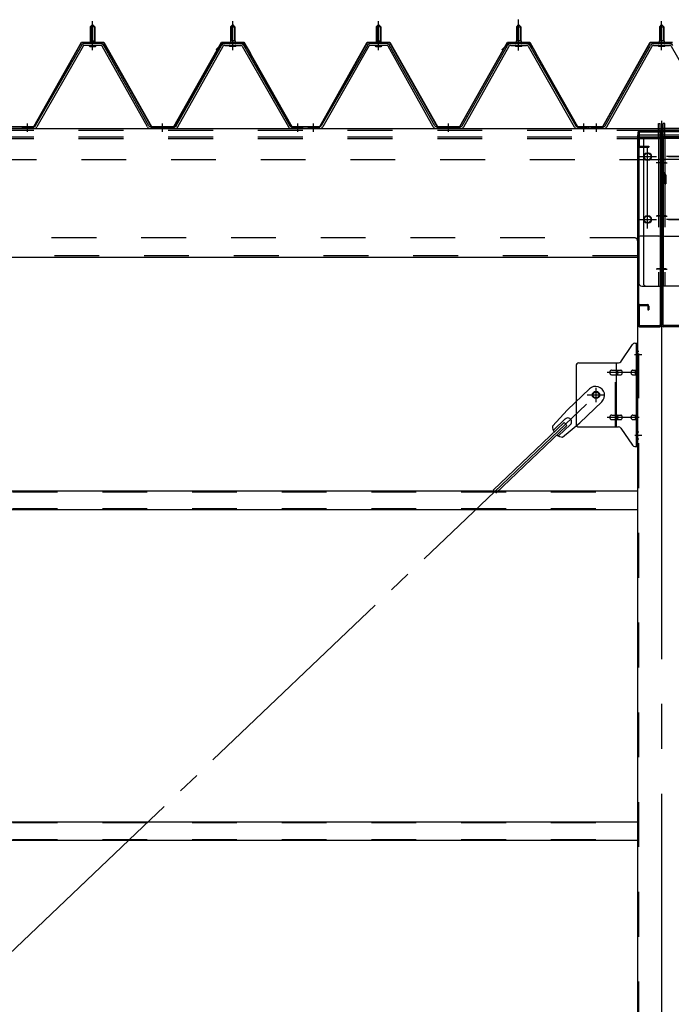
# Model space of a CAD drawing. Extents: x 868 to 32764, y 310 to 22484.
# Drawn here: x 14862 to 16024, y 17073 to 18829 of the extents above; entities that cross this region are included whole.
import ezdxf

# ---------------------------------------------------------------- set-up
doc = ezdxf.new("R2010")
doc.units = 0
doc.header["$LTSCALE"] = 80
for name, pattern in [('1PL-M', [15, 12, -1, 1, -1]), ('1PL-SL', [6.5, 5, -0.5, 0.5, -0.5]), ('HIDE-L', [3, 2, -1]), ('HIDE-M', [2, 1, -1])]:
    doc.linetypes.add(name, pattern=pattern)
for name, color, linetype in [('パネル受フレ-ム', 1, 'CONTINUOUS'), ('ブレ-ス', 3, 'CONTINUOUS'), ('ブレ-ス取付金物', 2, 'CONTINUOUS'), ('ヨドル-フ88', 2, 'CONTINUOUS'), ('後柱', 3, 'CONTINUOUS'), ('後桁', 3, 'CONTINUOUS'), ('梁AB', 2, 'CONTINUOUS'), ('梁取付金具', 2, 'CONTINUOUS'), ('胴縁', 1, 'CONTINUOUS')]:
    doc.layers.add(name, color=color, linetype=linetype)

msp = doc.modelspace()

# ---------------------------------------------------------------- linework, layer by layer
at = {"layer": 'パネル受フレ-ム'}
for p, q in [((14987.9, 18816.5), (14991.9, 18820.5)), ((14991.9, 18820.5), (14995.9, 18816.5)), ((15241.9, 18820.5), (15237.9, 18816.5)), ((15245.9, 18816.5), (15241.9, 18820.5)), ((15497.9, 18816.5), (15501.9, 18820.5)), ((15501.9, 18820.5), (15505.9, 18816.5)), ((15751.9, 18820.5), (15747.9, 18816.5)), ((15755.9, 18816.5), (15751.9, 18820.5)), ((16006.9, 18820.5), (16002.9, 18816.5)), ((16010.9, 18816.5), (16006.9, 18820.5)), ((14987.9, 18816.5), (14987.9, 18791.5)), ((14995.9, 18816.5), (14987.9, 18816.5)), ((14995.9, 18816.5), (14995.9, 18791.5)), ((15237.9, 18816.5), (15245.9, 18816.5)), ((15237.9, 18816.5), (15237.9, 18791.5)), ((15245.9, 18816.5), (15245.9, 18791.5)), ((15497.9, 18816.5), (15497.9, 18791.5)), ((15505.9, 18816.5), (15497.9, 18816.5)), ((15505.9, 18816.5), (15505.9, 18791.5)), ((15747.9, 18816.5), (15755.9, 18816.5)), ((15747.9, 18816.5), (15747.9, 18791.5)), ((15755.9, 18816.5), (15755.9, 18791.5)), ((16002.9, 18816.5), (16002.9, 18791.5)), ((16002.9, 18816.5), (16010.9, 18816.5)), ((16010.9, 18816.5), (16010.9, 18791.5)), ((15006.2, 18786.5), (14977.6, 18786.5)), ((14986, 18787.5), (14997.8, 18787.5)), ((14986, 18786.5), (14986, 18787.5)), ((14987.7, 18791.5), (14996.2, 18791.5)), ((14987.7, 18791.5), (14987.7, 18787.5)), ((14996.2, 18791.5), (14996.2, 18787.5)), ((14997.8, 18787.5), (14997.8, 18786.5)), ((15227.7, 18786.5), (15256.2, 18786.5)), ((15236, 18787.5), (15236, 18786.5)), ((15247.8, 18787.5), (15236, 18787.5)), ((15237.7, 18791.5), (15237.7, 18787.5)), ((15246.2, 18791.5), (15237.7, 18791.5)), ((15246.2, 18791.5), (15246.2, 18787.5)), ((15247.8, 18786.5), (15247.8, 18787.5)), ((15516.2, 18786.5), (15487.6, 18786.5)), ((15496, 18787.5), (15507.8, 18787.5)), ((15496, 18786.5), (15496, 18787.5)), ((15497.7, 18791.5), (15506.2, 18791.5)), ((15497.7, 18791.5), (15497.7, 18787.5)), ((15506.2, 18791.5), (15506.2, 18787.5)), ((15507.8, 18787.5), (15507.8, 18786.5)), ((15737.7, 18786.5), (15766.2, 18786.5)), ((15746, 18787.5), (15746, 18786.5)), ((15757.8, 18787.5), (15746, 18787.5)), ((15747.7, 18791.5), (15747.7, 18787.5)), ((15756.2, 18791.5), (15747.7, 18791.5)), ((15756.2, 18791.5), (15756.2, 18787.5)), ((15757.8, 18786.5), (15757.8, 18787.5)), ((15992.7, 18786.5), (16021.2, 18786.5)), ((16012.8, 18787.5), (16001, 18787.5)), ((16001, 18787.5), (16001, 18786.5)), ((16011.2, 18791.5), (16002.7, 18791.5)), ((16002.7, 18791.5), (16002.7, 18787.5)), ((16011.2, 18791.5), (16011.2, 18787.5)), ((16012.8, 18786.5), (16012.8, 18787.5)), ((14972.1, 18783.3), (14889.8, 18639.8)), ((14974.9, 18781.7), (14892.6, 18638.2)), ((15006.2, 18783.3), (14977.6, 18783.3)), ((14986.9, 18781.3), (14996.9, 18781.3)), ((15089.7, 18638.2), (15009, 18781.6)), ((15092.5, 18639.8), (15011.8, 18783.2)), ((15141.3, 18639.8), (15222.1, 18783.2)), ((15144.1, 18638.2), (15224.9, 18781.6)), ((15227.7, 18783.3), (15256.2, 18783.3)), ((15246.9, 18781.3), (15236.9, 18781.3)), ((15259, 18781.7), (15341.2, 18638.2)), ((15261.8, 18783.3), (15344, 18639.8)), ((15482.1, 18783.3), (15399.8, 18639.8)), ((15484.9, 18781.7), (15402.6, 18638.2)), ((15516.2, 18783.3), (15487.6, 18783.3)), ((15496.9, 18781.3), (15506.9, 18781.3)), ((15599.7, 18638.2), (15519, 18781.6)), ((15602.5, 18639.8), (15521.8, 18783.2)), ((15651.3, 18639.8), (15732.1, 18783.2)), ((15654.1, 18638.2), (15734.9, 18781.6)), ((15737.7, 18783.3), (15766.2, 18783.3)), ((15756.9, 18781.3), (15746.9, 18781.3)), ((15769, 18781.7), (15851.2, 18638.2)), ((15771.8, 18783.3), (15854, 18639.8)), ((15906.3, 18639.8), (15987.1, 18783.2)), ((15909.1, 18638.2), (15989.9, 18781.6)), ((15992.7, 18783.3), (16021.2, 18783.3)), ((16011.9, 18781.3), (16001.9, 18781.3)), ((16024, 18781.7), (16106.2, 18638.2)), ((14866.9, 18635), (14866.9, 18638.2)), ((14887.1, 18638.2), (14866.9, 18638.2)), ((14866.9, 18635), (14866.9, 18638.2)), ((14887.1, 18635), (14866.9, 18635)), ((15138.6, 18638.2), (15095.3, 18638.2)), ((15138.6, 18635), (15095.3, 18635)), ((15364.9, 18635), (15345.9, 18635)), ((15346.8, 18638.2), (15366.9, 18638.2)), ((15346.8, 18635), (15366.9, 18635)), ((15366.9, 18635), (15366.9, 18638.2)), ((15376.9, 18635), (15376.9, 18638.2)), ((15397.1, 18638.2), (15376.9, 18638.2)), ((15376.9, 18635), (15376.9, 18638.2)), ((15397.1, 18635), (15376.9, 18635)), ((15648.6, 18638.2), (15605.3, 18638.2)), ((15648.6, 18635), (15605.3, 18635)), ((15874.9, 18635), (15855.9, 18635)), ((15856.8, 18638.2), (15876.9, 18638.2)), ((15856.8, 18635), (15876.9, 18635)), ((15876.9, 18635), (15876.9, 18638.2)), ((15881.9, 18635), (15881.9, 18638.2)), ((15903.6, 18638.2), (15881.9, 18638.2)), ((15903.6, 18635), (15881.9, 18635))]:
    msp.add_line(p, q, dxfattribs=at)
at = {"layer": 'パネル受フレ-ム', "color": 6, "linetype": '1PL-M'}
for p, q in [((14991.9, 18775), (14991.9, 18826.5)), ((15241.9, 18775), (15241.9, 18826.5)), ((15501.9, 18775), (15501.9, 18826.5)), ((15751.9, 18775), (15751.9, 18826.5)), ((16006.9, 18775), (16006.9, 18826.5)), ((14875.9, 18629), (14875.9, 18644.2)), ((15116.9, 18629), (15116.9, 18644.2)), ((15357.9, 18629), (15357.9, 18644.2)), ((15385.9, 18629), (15385.9, 18644.2)), ((15626.9, 18629), (15626.9, 18644.2)), ((15867.9, 18629), (15867.9, 18644.2)), ((15890.9, 18629), (15890.9, 18644.2))]:
    msp.add_line(p, q, dxfattribs=at)
at = {"layer": 'パネル受フレ-ム', "color": 6, "linetype": '1PL-SL'}
msp.add_line((15751.9, 18774.4), (15751.9, 18829.1), dxfattribs=at)
at = {"layer": 'パネル受フレ-ム', "color": 6}
for p, q in [((14988.9, 18816.5), (14988.6, 18817.1)), ((14988.9, 18816.5), (14988.9, 18791.5)), ((14994.9, 18816.5), (14995.3, 18817.1)), ((14994.9, 18816.5), (14994.9, 18791.5)), ((15238.9, 18816.5), (15238.6, 18817.1)), ((15238.9, 18816.5), (15238.9, 18791.5)), ((15244.9, 18816.5), (15245.3, 18817.1)), ((15244.9, 18816.5), (15244.9, 18791.5)), ((15498.9, 18816.5), (15498.6, 18817.1)), ((15498.9, 18816.5), (15498.9, 18791.5)), ((15504.9, 18816.5), (15505.3, 18817.1)), ((15504.9, 18816.5), (15504.9, 18791.5)), ((15748.9, 18816.5), (15748.6, 18817.1)), ((15748.9, 18816.5), (15748.9, 18791.5)), ((15754.9, 18816.5), (15755.3, 18817.1)), ((15754.9, 18816.5), (15754.9, 18791.5)), ((16003.9, 18816.5), (16003.6, 18817.1)), ((16003.9, 18816.5), (16003.9, 18791.5)), ((16009.9, 18816.5), (16010.3, 18817.1)), ((16009.9, 18816.5), (16009.9, 18791.5))]:
    msp.add_line(p, q, dxfattribs=at)
at = {"layer": 'パネル受フレ-ム', "color": 6, "linetype": 'HIDE-M'}
for p, q in [((14871.9, 18635), (14871.9, 18638.2)), ((14879.9, 18635), (14879.9, 18638.2)), ((15112.9, 18635), (15112.9, 18638.2)), ((15120.9, 18635), (15120.9, 18638.2)), ((15353.9, 18635), (15353.9, 18638.2)), ((15361.9, 18635), (15361.9, 18638.2)), ((15381.9, 18635), (15381.9, 18638.2)), ((15389.9, 18635), (15389.9, 18638.2)), ((15622.9, 18635), (15622.9, 18638.2)), ((15630.9, 18635), (15630.9, 18638.2)), ((15863.9, 18635), (15863.9, 18638.2)), ((15871.9, 18635), (15871.9, 18638.2))]:
    msp.add_line(p, q, dxfattribs=at)
at = {"layer": 'パネル受フレ-ム'}
for centre, radius, start, end in [((14977.6, 18780.1), 6.4, 90, 150.1803), ((15006.2, 18780.1), 6.4, 29.3816, 90), ((15227.7, 18780.1), 6.4, 90, 150.6184), ((15256.2, 18780.1), 6.4, 29.8197, 90), ((15487.6, 18780.1), 6.4, 90, 150.1803), ((15516.2, 18780.1), 6.4, 29.3816, 90), ((15737.7, 18780.1), 6.4, 90, 150.6184), ((15766.2, 18780.1), 6.4, 29.8197, 90), ((15992.7, 18780.1), 6.4, 90, 150.6184), ((16021.2, 18780.1), 6.4, 29.8197, 90), ((14977.6, 18780.1), 3.2, 90, 150.1803), ((14986.9, 18782.3), 1, 90, 270), ((14996.9, 18782.3), 1, 270, 90), ((15006.2, 18780.1), 3.2, 29.3816, 90), ((15227.7, 18780.1), 3.2, 90, 150.6184), ((15236.9, 18782.3), 1, 90, 270), ((15246.9, 18782.3), 1, 270, 90), ((15256.2, 18780.1), 3.2, 29.8197, 90), ((15487.6, 18780.1), 3.2, 90, 150.1803), ((15496.9, 18782.3), 1, 90, 270), ((15506.9, 18782.3), 1, 270, 90), ((15516.2, 18780.1), 3.2, 29.3816, 90), ((15737.7, 18780.1), 3.2, 90, 150.6184), ((15746.9, 18782.3), 1, 90, 270), ((15756.9, 18782.3), 1, 270, 90), ((15766.2, 18780.1), 3.2, 29.8197, 90), ((15992.7, 18780.1), 3.2, 90, 150.6184), ((16001.9, 18782.3), 1, 90, 270), ((16011.9, 18782.3), 1, 270, 90), ((16021.2, 18780.1), 3.2, 29.8197, 90), ((14887.1, 18641.4), 3.2, 270, 330.1803), ((14887.1, 18641.4), 6.4, 270, 330.1803), ((15095.3, 18641.4), 6.4, 209.3816, 270), ((15095.3, 18641.4), 3.2, 209.3816, 270), ((15138.6, 18641.4), 3.2, 270, 330.6184), ((15138.6, 18641.4), 6.4, 270, 330.6184), ((15346.8, 18641.4), 6.4, 209.8197, 270), ((15346.8, 18641.4), 3.2, 209.8197, 270), ((15397.1, 18641.4), 3.2, 270, 330.1803), ((15397.1, 18641.4), 6.4, 270, 330.1803), ((15605.3, 18641.4), 6.4, 209.3816, 270), ((15605.3, 18641.4), 3.2, 209.3816, 270), ((15648.6, 18641.4), 3.2, 270, 330.6184), ((15648.6, 18641.4), 6.4, 270, 330.6184), ((15856.8, 18641.4), 6.4, 209.8197, 270), ((15856.8, 18641.4), 3.2, 209.8197, 270), ((15903.6, 18641.4), 3.2, 270, 330.6184), ((15903.6, 18641.4), 6.4, 270, 330.6184)]:
    msp.add_arc(centre, radius, start, end, dxfattribs=at)
at = {"layer": 'ブレ-ス'}
for p, q in [((15878.2, 18170.9), (15839, 18133.6)), ((15900.2, 18147.7), (15861.1, 18110.5)), ((15812, 18104.2), (15839, 18133.6)), ((15833.2, 18110.8), (15706.5, 17990.1)), ((15838, 18105.7), (15711.3, 17985)), ((15835.1, 18117.1), (15813.7, 18096.7)), ((15844.4, 18107.3), (15823, 18087)), ((15830.4, 18084.9), (15861.1, 18110.5)), ((15838, 18105.7), (15833.2, 18110.8))]:
    msp.add_line(p, q, dxfattribs=at)
at = {"layer": 'ブレ-ス', "color": 6, "linetype": '1PL-SL'}
msp.add_line((13323.9, 15716), (15889.9, 18160), dxfattribs=at)
at = {"layer": 'ブレ-ス'}
msp.add_circle((15889.9, 18160), 5.5, dxfattribs=at)
for centre, radius, start, end in [((15889.2, 18159.3), 16, 313.6054, 133.6054), ((15839.7, 18112.2), 6.7, 313.6054, 133.6054), ((15832, 18104.8), 20, 181.7698, 213.5268), ((15832, 18104.8), 20, 233.6841, 265.4411)]:
    msp.add_arc(centre, radius, start, end, dxfattribs=at)
at = {"layer": 'ブレ-ス取付金物'}
for p, q in [((15933.9, 18219.2), (15954.9, 18249.8)), ((15959.1, 18252), (15964.4, 18252)), ((15962.1, 18068), (15962.1, 18252)), ((15964.4, 18068), (15964.4, 18252)), ((15854.4, 18212), (15854.4, 18108)), ((15859.4, 18217), (15929.8, 18217)), ((15926.7, 18103), (15926.7, 18217)), ((15962.1, 18212), (15964.4, 18212)), ((15917.9, 18204), (15926.7, 18204)), ((15917.9, 18196), (15926.7, 18196)), ((15927.7, 18204), (15934.2, 18204)), ((15927.7, 18196), (15934.2, 18196)), ((15955.6, 18204), (15962.1, 18204)), ((15955.6, 18196), (15962.1, 18196)), ((15917.9, 18124), (15926.7, 18124)), ((15927.7, 18124), (15934.2, 18124)), ((15955.6, 18124), (15962.1, 18124)), ((15859.4, 18103), (15929.8, 18103)), ((15917.9, 18116), (15926.7, 18116)), ((15927.7, 18116), (15934.2, 18116)), ((15933.9, 18100.8), (15954.9, 18070.2)), ((15955.6, 18116), (15962.1, 18116)), ((15962.1, 18108), (15964.4, 18108)), ((15959.1, 18068), (15964.4, 18068))]:
    msp.add_line(p, q, dxfattribs=at)
at = {"layer": 'ブレ-ス取付金物', "color": 6, "linetype": '1PL-SL'}
for p, q in [((15958.4, 18232), (15969.5, 18232)), ((15966.9, 18200), (15909.5, 18200)), ((15889.9, 18147), (15889.9, 18172.9)), ((15873.9, 18160), (15905.7, 18160)), ((15966.9, 18120), (15909.5, 18120)), ((15959.4, 18088), (15968.4, 18088))]:
    msp.add_line(p, q, dxfattribs=at)
at = {"layer": 'ブレ-ス取付金物', "color": 6, "linetype": 'HIDE-M'}
msp.add_line((15924.4, 18103), (15924.4, 18217), dxfattribs=at)
at = {"layer": 'ブレ-ス取付金物'}
msp.add_circle((15889.9, 18160), 6.5, dxfattribs=at)
for centre, radius, start, end in [((15959.1, 18247), 5, 90, 145.561), ((15959.1, 18247), 5, 90, 145.561), ((15859.4, 18212), 5, 90, 180), ((15929.8, 18222), 5, 270, 325.561), ((15919, 18200), 4.56, 160.0776, 180), ((15919, 18200), 4.56, 180, 199.9224), ((15918.5, 18200.2), 4.01, 138.8141, 160.0776), ((15918.5, 18199.8), 4.01, 199.9224, 221.1859), ((15918.1, 18200.5), 3.57, 115.3323, 138.8141), ((15918.1, 18199.5), 3.57, 221.1859, 244.6677), ((15917.9, 18200.9), 3.07, 90, 115.3323), ((15917.9, 18199.1), 3.07, 244.6677, 270), ((15926.7, 18202.4), 1.61, 56.4659, 90), ((15926.7, 18197.6), 1.61, 270, 303.5341), ((15926, 18201.2), 2.98, 32.0054, 56.4659), ((15926, 18198.7), 2.98, 303.5341, 327.9946), ((15924.8, 18200.5), 4.4, 14.5143, 32.0054), ((15924.8, 18199.5), 4.4, 327.9946, 345.4857), ((15922.8, 18200), 6.38, 0, 14.5143), ((15922.8, 18200), 6.38, 345.4857, 0), ((15934.2, 18202.4), 1.61, 56.4659, 90), ((15934.2, 18197.6), 1.61, 270, 303.5341), ((15933.5, 18201.2), 2.98, 32.0054, 56.4659), ((15933.5, 18198.7), 2.98, 303.5341, 327.9946), ((15932.3, 18200.5), 4.4, 14.5143, 32.0054), ((15932.3, 18199.5), 4.4, 327.9946, 345.4857), ((15930.3, 18200), 6.38, 0, 14.5143), ((15930.3, 18200), 6.38, 345.4857, 0), ((15956.7, 18200), 4.56, 160.0776, 180), ((15956.7, 18200), 4.56, 180, 199.9224), ((15956.2, 18200.2), 4.01, 138.8141, 160.0776), ((15956.2, 18199.8), 4.01, 199.9224, 221.1859), ((15955.8, 18200.5), 3.57, 115.3323, 138.8141), ((15955.8, 18199.5), 3.57, 221.1859, 244.6677), ((15955.6, 18200.9), 3.07, 90, 115.3323), ((15955.6, 18199.1), 3.07, 244.6677, 270), ((15966, 18200), 6.38, 165.4857, 180), ((15966, 18200), 6.38, 180, 194.5143), ((15964.1, 18200.5), 4.4, 147.9946, 165.4857), ((15964.1, 18199.5), 4.4, 194.5143, 212.0054), ((15962.9, 18201.2), 2.98, 123.5341, 147.9946), ((15962.9, 18198.7), 2.98, 212.0054, 236.4659), ((15962.1, 18202.4), 1.61, 90, 123.5341), ((15962.1, 18197.6), 1.61, 236.4659, 270), ((15919, 18120), 4.56, 160.0776, 180), ((15919, 18120), 4.56, 180, 199.9224), ((15918.5, 18120.2), 4.01, 138.8141, 160.0776), ((15918.5, 18119.8), 4.01, 199.9224, 221.1859), ((15918.1, 18120.5), 3.57, 115.3323, 138.8141), ((15917.9, 18120.9), 3.07, 90, 115.3323), ((15926.7, 18122.4), 1.61, 56.4659, 90), ((15926, 18121.2), 2.98, 32.0054, 56.4659), ((15924.8, 18120.5), 4.4, 14.5143, 32.0054), ((15924.8, 18119.5), 4.4, 327.9946, 345.4857), ((15922.8, 18120), 6.38, 0, 14.5143), ((15922.8, 18120), 6.38, 345.4857, 0), ((15934.2, 18122.4), 1.61, 56.4659, 90), ((15933.5, 18121.2), 2.98, 32.0054, 56.4659), ((15932.3, 18120.5), 4.4, 14.5143, 32.0054), ((15932.3, 18119.5), 4.4, 327.9946, 345.4857), ((15930.3, 18120), 6.38, 0, 14.5143), ((15930.3, 18120), 6.38, 345.4857, 0), ((15956.7, 18120), 4.56, 160.0776, 180), ((15956.7, 18120), 4.56, 180, 199.9224), ((15956.2, 18120.2), 4.01, 138.8141, 160.0776), ((15956.2, 18119.8), 4.01, 199.9224, 221.1859), ((15955.8, 18120.5), 3.57, 115.3323, 138.8141), ((15955.6, 18120.9), 3.07, 90, 115.3323), ((15966, 18120), 6.38, 165.4857, 180), ((15966, 18120), 6.38, 180, 194.5143), ((15964.1, 18120.5), 4.4, 147.9946, 165.4857), ((15964.1, 18119.5), 4.4, 194.5143, 212.0054), ((15962.9, 18121.2), 2.98, 123.5341, 147.9946), ((15962.1, 18122.4), 1.61, 90, 123.5341), ((15859.4, 18108), 5, 180, 270), ((15918.1, 18119.5), 3.57, 221.1859, 244.6677), ((15917.9, 18119.1), 3.07, 244.6677, 270), ((15926.7, 18117.6), 1.61, 270, 303.5341), ((15926, 18118.7), 2.98, 303.5341, 327.9946), ((15929.8, 18098), 5, 34.439, 90), ((15934.2, 18117.6), 1.61, 270, 303.5341), ((15933.5, 18118.7), 2.98, 303.5341, 327.9946), ((15955.8, 18119.5), 3.57, 221.1859, 244.6677), ((15955.6, 18119.1), 3.07, 244.6677, 270), ((15962.9, 18118.7), 2.98, 212.0054, 236.4659), ((15962.1, 18117.6), 1.61, 236.4659, 270), ((15959.1, 18073), 5, 214.439, 270)]:
    msp.add_arc(centre, radius, start, end, dxfattribs=at)
at = {"layer": 'ヨドル-フ88'}
for p, q in [((14887.2, 18638.7), (14971.9, 18788.7)), ((14887.5, 18638.2), (14972.2, 18788.2)), ((14971.9, 18788.7), (15011.9, 18788.7)), ((14972.2, 18788.2), (15011.6, 18788.2)), ((15011.6, 18788.2), (15096.6, 18638.2)), ((15011.9, 18788.7), (15096.9, 18638.7)), ((15136.9, 18638.7), (15221.9, 18788.7)), ((15137.2, 18638.2), (15222.2, 18788.2)), ((15212.4, 18775.7), (15224.4, 18787.7)), ((15212.8, 18775.3), (15224.6, 18787.2)), ((15221.9, 18788.7), (15261.9, 18788.7)), ((15222.2, 18788.2), (15261.6, 18788.2)), ((15224.4, 18787.7), (15259.4, 18787.7)), ((15224.6, 18787.2), (15259.2, 18787.2)), ((15259.2, 18787.2), (15267, 18778.7)), ((15259.4, 18787.7), (15267.4, 18779)), ((15261.6, 18788.2), (15272.9, 18768.6)), ((15261.9, 18788.7), (15273.4, 18768.8)), ((15397.2, 18638.7), (15481.9, 18788.7)), ((15397.5, 18638.2), (15482.2, 18788.2)), ((15481.9, 18788.7), (15521.9, 18788.7)), ((15482.2, 18788.2), (15521.6, 18788.2)), ((15521.6, 18788.2), (15606.6, 18638.2)), ((15521.9, 18788.7), (15606.9, 18638.7)), ((15646.9, 18638.7), (15731.9, 18788.7)), ((15647.2, 18638.2), (15732.2, 18788.2)), ((15722.4, 18775.7), (15734.4, 18787.7)), ((15722.8, 18775.3), (15734.6, 18787.2)), ((15731.9, 18788.7), (15771.9, 18788.7)), ((15732.2, 18788.2), (15771.6, 18788.2)), ((15734.4, 18787.7), (15769.4, 18787.7)), ((15734.6, 18787.2), (15769.2, 18787.2)), ((15769.2, 18787.2), (15777, 18778.7)), ((15769.4, 18787.7), (15777.4, 18779)), ((15771.6, 18788.2), (15782.9, 18768.6)), ((15771.9, 18788.7), (15783.4, 18768.8)), ((15901.9, 18638.7), (15986.6, 18788.7)), ((15902.2, 18638.2), (15986.9, 18788.2)), ((15986.6, 18788.7), (16026.6, 18788.7)), ((15986.9, 18788.2), (16026.3, 18788.2)), ((15212.8, 18775.3), (15212.4, 18775.7)), ((15267, 18778.7), (15346.8, 18638.2)), ((15267.4, 18779), (15347.1, 18638.7)), ((15272.9, 18768.6), (15272.9, 18762.8)), ((15273.4, 18768.8), (15273.4, 18762.8)), ((15722.8, 18775.3), (15722.4, 18775.7)), ((15777, 18778.7), (15856.8, 18638.2)), ((15777.4, 18779), (15857.1, 18638.7)), ((15782.9, 18768.6), (15782.9, 18762.8)), ((15783.4, 18768.8), (15783.4, 18762.8)), ((15273.4, 18762.8), (15272.9, 18762.8)), ((15783.4, 18762.8), (15782.9, 18762.8)), ((14836.8, 18638.2), (14887.5, 18638.2)), ((14837.1, 18638.7), (14887.2, 18638.7)), ((15096.6, 18638.2), (15137.2, 18638.2)), ((15096.9, 18638.7), (15136.9, 18638.7)), ((15346.8, 18638.2), (15397.5, 18638.2)), ((15347.1, 18638.7), (15397.2, 18638.7)), ((15606.6, 18638.2), (15647.2, 18638.2)), ((15606.9, 18638.7), (15646.9, 18638.7)), ((15856.8, 18638.2), (15902.2, 18638.2)), ((15857.1, 18638.7), (15901.9, 18638.7))]:
    msp.add_line(p, q, dxfattribs=at)
at = {"layer": '後柱', "color": 6, "linetype": '1PL-M'}
msp.add_line((16006.9, 18649), (16006.9, 15409), dxfattribs=at)
at = {"layer": '後柱'}
for p, q in [((15964.4, 15434), (15964.4, 18624)), ((15964.4, 18624), (16049.4, 18624)), ((15983.4, 18591), (15980.4, 18591)), ((15980.4, 18579), (15983.4, 18579)), ((15983.4, 18479), (15980.4, 18479)), ((15980.4, 18467), (15983.4, 18467))]:
    msp.add_line(p, q, dxfattribs=at)
at = {"layer": '後柱', "color": 6, "linetype": 'HIDE-M'}
for p, q in [((15966, 15434), (15966, 18624)), ((15964.4, 18238), (15966, 18238)), ((15964.4, 18226), (15966, 18226)), ((15964.4, 18094), (15966, 18094)), ((15964.4, 18082), (15966, 18082))]:
    msp.add_line(p, q, dxfattribs=at)
at = {"layer": '後柱', "color": 6, "linetype": '1PL-SL'}
for p, q in [((15981.9, 18462), (15981.9, 18596)), ((15969.4, 18585), (15994.4, 18585)), ((16019.4, 18585), (16044.4, 18585)), ((15969.4, 18473), (15994.4, 18473)), ((16019.4, 18473), (16044.4, 18473)), ((15959.4, 18232), (15971.7, 18232)), ((15959.4, 18088), (15971.7, 18088))]:
    msp.add_line(p, q, dxfattribs=at)
at = {"layer": '後柱'}
for centre, start, end in [((15980.4, 18585), 90, 270), ((15983.4, 18585), 270, 90), ((15980.4, 18473), 90, 270), ((15983.4, 18473), 270, 90)]:
    msp.add_arc(centre, 6, start, end, dxfattribs=at)
at = {"layer": '後桁'}
for p, q in [((13206.9, 18635), (16006.9, 18635)), ((16006.9, 18635), (16006.9, 18448)), ((18806.9, 18635), (16006.9, 18635)), ((16006.9, 18635), (16006.9, 18448)), ((15963.9, 18438), (15963.9, 18405)), ((16001.9, 18443), (15968.9, 18443)), ((16011.9, 18443), (16044.9, 18443)), ((15963.9, 18405), (13249.9, 18405)), ((15963.9, 18409.8), (15963.9, 18405))]:
    msp.add_line(p, q, dxfattribs=at)
at = {"layer": '後桁', "color": 6, "linetype": 'HIDE-M'}
for p, q in [((13206.9, 18632.2), (16006.9, 18632.2)), ((18806.9, 18632.2), (16006.9, 18632.2)), ((13206.9, 18620), (16006.9, 18620)), ((13206.9, 18617.2), (16006.9, 18617.2)), ((18806.9, 18620), (16006.9, 18620)), ((18806.9, 18617.2), (16006.9, 18617.2)), ((13211.9, 18580), (16001.9, 18580)), ((18801.9, 18580), (16011.9, 18580)), ((15958.9, 18440), (13254.9, 18440)), ((15963.9, 18407.8), (13249.9, 18407.8))]:
    msp.add_line(p, q, dxfattribs=at)
at = {"layer": '後桁', "color": 6, "linetype": '1PL-SL'}
for p, q in [((15981.9, 18457), (15981.9, 18601)), ((15965.9, 18585), (15997.9, 18585)), ((16047.9, 18585), (16015.9, 18585)), ((15965.9, 18473), (15997.9, 18473)), ((16047.9, 18473), (16015.9, 18473))]:
    msp.add_line(p, q, dxfattribs=at)
at = {"layer": '後桁'}
for centre in [(15981.9, 18585), (15981.9, 18473)]:
    msp.add_circle(centre, 6, dxfattribs=at)
at = {"layer": '後桁', "color": 6, "linetype": 'HIDE-M'}
for centre, start, end in [((16001.9, 18585), 270, 0), ((16011.9, 18585), 180, 270), ((15958.9, 18435), 0, 90)]:
    msp.add_arc(centre, 5, start, end, dxfattribs=at)
at = {"layer": '後桁'}
for centre, start, end in [((15968.9, 18438), 90, 180), ((16001.9, 18448), 270, 0), ((16011.9, 18448), 180, 270)]:
    msp.add_arc(centre, 5, start, end, dxfattribs=at)
at = {"layer": '梁AB'}
for p, q in [((15964.4, 18628.2), (15964.4, 18604.8)), ((15966.7, 18628.2), (15966.7, 18604.8)), ((15967.7, 18631.5), (16003.6, 18631.5)), ((15967.7, 18629.2), (16003.6, 18629.2)), ((16004.6, 18628.2), (16004.6, 18284.8)), ((16006.9, 18628.2), (16006.9, 18284.8)), ((16009.2, 18628.2), (16009.2, 18284.8)), ((16046.1, 18631.5), (16010.2, 18631.5)), ((16046.1, 18629.2), (16010.2, 18629.2)), ((15964.4, 18609), (15966.7, 18609)), ((15967.7, 18603.8), (15984.4, 18603.8)), ((15967.7, 18601.5), (15984.4, 18601.5)), ((15984.4, 18603.8), (15984.4, 18601.5)), ((16006.9, 18554), (16004.6, 18554)), ((16006.9, 18556.3), (16009.9, 18556.3)), ((16006.9, 18554), (16009.9, 18554)), ((16011.9, 18552), (16011.9, 18536.3)), ((16014.2, 18552), (16014.2, 18536.3)), ((16011.9, 18536.3), (16014.2, 18536.3)), ((15964.4, 18318.2), (15964.4, 18284.8)), ((15966.7, 18318.2), (15966.7, 18284.8)), ((15967.7, 18321.5), (15981.1, 18321.5)), ((15967.7, 18319.2), (15981.1, 18319.2)), ((15982.1, 18318.2), (15982.1, 18311.5)), ((15982.1, 18311.5), (15984.4, 18311.5)), ((15984.4, 18318.2), (15984.4, 18311.5)), ((15967.7, 18283.8), (16003.6, 18283.8)), ((15967.7, 18281.5), (16003.6, 18281.5)), ((16046.1, 18283.8), (16010.2, 18283.8)), ((16046.1, 18281.5), (16010.2, 18281.5))]:
    msp.add_line(p, q, dxfattribs=at)
at = {"layer": '梁AB', "color": 6, "linetype": '1PL-M'}
for p, q in [((16015.1, 18574), (15998.8, 18574)), ((16015.1, 18479.3), (15998.8, 18479.3)), ((16015.1, 18384.6), (15998.8, 18384.6))]:
    msp.add_line(p, q, dxfattribs=at)
at = {"layer": '梁AB'}
for centre, radius, start, end in [((15967.7, 18628.2), 3.3, 90, 180), ((15967.7, 18628.2), 1, 90, 180), ((16003.6, 18628.2), 3.3, 0, 90), ((16003.6, 18628.2), 1, 0, 90), ((16010.2, 18628.2), 3.3, 90, 180), ((16010.2, 18628.2), 1, 90, 180), ((15967.7, 18604.8), 3.3, 180, 270), ((15967.7, 18604.8), 1, 180, 270), ((16009.9, 18552), 4.3, 0, 90), ((16009.9, 18552), 2, 0, 90), ((15967.7, 18318.2), 3.3, 90, 180), ((15967.7, 18318.2), 1, 90, 180), ((15981.1, 18318.2), 3.3, 0, 90), ((15981.1, 18318.2), 1, 0, 90), ((15967.7, 18284.8), 3.3, 180, 270), ((15967.7, 18284.8), 1, 180, 270), ((16003.6, 18284.8), 3.3, 270, 0), ((16003.6, 18284.8), 1, 270, 0), ((16010.2, 18284.8), 3.3, 180, 270), ((16010.2, 18284.8), 1, 180, 270)]:
    msp.add_arc(centre, radius, start, end, dxfattribs=at)
at = {"layer": '梁取付金具'}
for p, q in [((16001.2, 18644), (16004.4, 18644)), ((16001.2, 18619), (16001.2, 18644)), ((16004.4, 18619), (16004.4, 18644)), ((16012.6, 18644), (16009.4, 18644)), ((16009.4, 18619), (16009.4, 18644)), ((16012.6, 18619), (16012.6, 18644)), ((15966.4, 18614), (15966.4, 18359)), ((15971.4, 18619), (15974.4, 18619)), ((15974.4, 18619), (16004.4, 18619)), ((15974.4, 18613.8), (15974.4, 18359)), ((16004.4, 18619), (16004.4, 18354)), ((16009.4, 18619), (16009.4, 18354)), ((16039.4, 18619), (16009.4, 18619)), ((15971.4, 18354), (16004.4, 18354)), ((16042.4, 18354), (16009.4, 18354))]:
    msp.add_line(p, q, dxfattribs=at)
at = {"layer": '梁取付金具', "color": 6, "linetype": 'HIDE-L'}
for p, q in [((16001.2, 18619), (16001.2, 18354)), ((16012.6, 18619), (16012.6, 18354))]:
    msp.add_line(p, q, dxfattribs=at)
at = {"layer": '梁取付金具', "color": 6, "linetype": '1PL-M'}
for p, q in [((16010.2, 18574), (15997.2, 18574)), ((16003.6, 18574), (16016.7, 18574)), ((16010.2, 18479), (15997.2, 18479)), ((16003.6, 18479), (16016.7, 18479)), ((16010.2, 18384), (15997.2, 18384)), ((16003.6, 18384), (16016.7, 18384))]:
    msp.add_line(p, q, dxfattribs=at)
at = {"layer": '梁取付金具', "color": 6, "linetype": 'HIDE-L'}
for centre in [(15981.9, 18585), (15981.9, 18473)]:
    msp.add_circle(centre, 6, dxfattribs=at)
at = {"layer": '梁取付金具'}
for centre, radius, start, end in [((15971.4, 18614), 5, 90, 180), ((15979.6, 18613.8), 5.2, 90, 180), ((15971.4, 18359), 5, 180, 270), ((15979.4, 18359), 5, 180, 270)]:
    msp.add_arc(centre, radius, start, end, dxfattribs=at)
at = {"layer": '胴縁'}
for p, q in [((13249.4, 17989), (15964.4, 17989)), ((13249.4, 17956), (15964.4, 17956)), ((13249.4, 17399), (15964.4, 17399)), ((13249.4, 17366), (15964.4, 17366))]:
    msp.add_line(p, q, dxfattribs=at)
at = {"layer": '胴縁', "color": 6, "linetype": 'HIDE-M'}
for p, q in [((13249.4, 17987.4), (15964.4, 17987.4)), ((13249.4, 17957.6), (15964.4, 17957.6)), ((13249.4, 17397.4), (15964.4, 17397.4)), ((13249.4, 17367.6), (15964.4, 17367.6))]:
    msp.add_line(p, q, dxfattribs=at)

doc.saveas('drawing.dxf')
